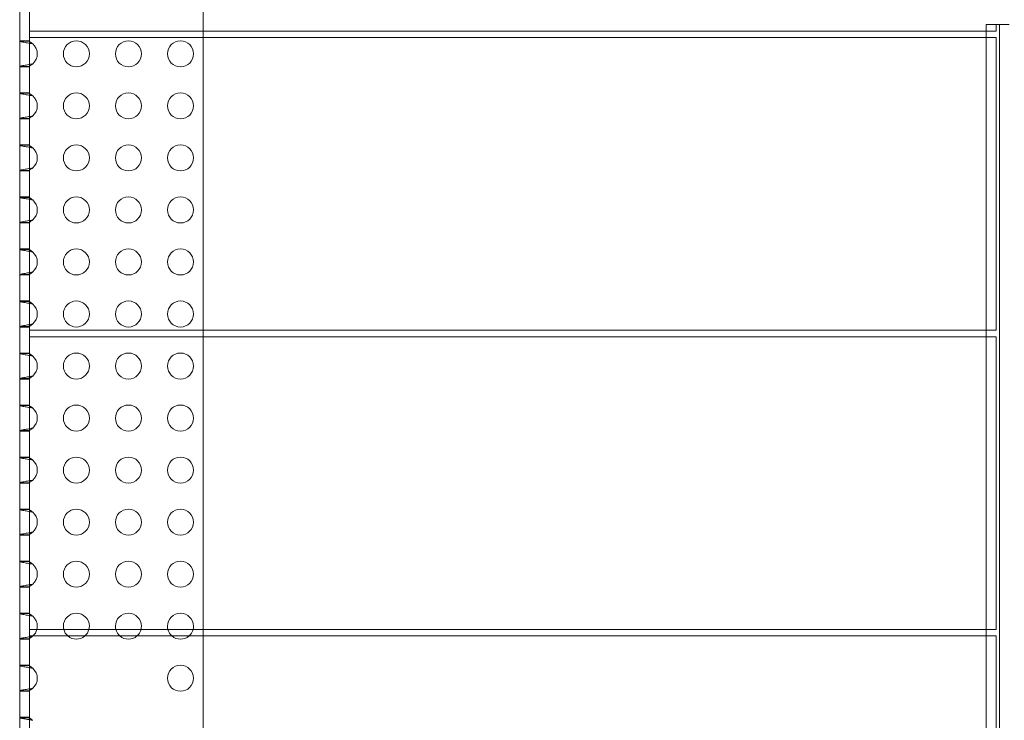
# Model space of a CAD drawing. Units: millimetres. Extents: x -3 to 1804, y 0 to 826.
# Drawn here: x -3 to 300, y 432 to 648 of the extents above; entities that cross this region are included whole.
import ezdxf

# ---------------------------------------------------------------- set-up
doc = ezdxf.new("R2010")
doc.units = ezdxf.units.MM

# ---------------------------------------------------------------- blocks, each defined once
blk = doc.blocks.new('A$C4CEE1206')
at = {"color": 0, "linetype": 'Continuous', "lineweight": 0}
for p, q in [((-718.11, -167.43), (-718.11, 642.56)), ((-715.11, 558.56), (-715.11, 468.56)), ((-661.69, 558.56), (-661.69, 468.56)), ((-420.99, 468.56), (-420.99, 470.56)), ((-416.99, 470.56), (-420.99, 470.56)), ((-417.99, 468.56), (-417.99, 470.56)), ((-417.99, 470.56), (-416.97, 470.56)), ((-416.99, 470.56), (-416.99, 9.26)), ((-416.99, 470.56), (-416.99, 470.56)), ((-416.97, 9.26), (-416.97, 470.56)), ((-416.97, 470.56), (-413.97, 470.56)), ((-715.11, 468.56), (-715.11, 466.56)), ((-715.11, 468.56), (-417.99, 468.56)), ((-715.11, 466.56), (-417.99, 466.56)), ((-715.11, 466.56), (-715.11, 376.56)), ((-661.69, 468.56), (-661.69, 466.56)), ((-661.69, 466.56), (-661.69, 376.56)), ((-420.99, 466.56), (-420.99, 468.56)), ((-420.99, 376.56), (-420.99, 466.56)), ((-417.99, 376.56), (-417.99, 466.56)), ((-715.11, 465.56), (-718.11, 465.56)), ((-718.11, 465.43), (-715.11, 465.43)), ((-715.11, 457.69), (-718.11, 457.69)), ((-715.11, 457.56), (-718.11, 457.56)), ((-715.11, 449.56), (-718.11, 449.56)), ((-718.11, 449.43), (-715.11, 449.43)), ((-715.11, 441.69), (-718.11, 441.69)), ((-715.11, 441.56), (-718.11, 441.56)), ((-715.11, 433.56), (-718.11, 433.56)), ((-718.11, 433.43), (-715.11, 433.43)), ((-715.11, 425.69), (-718.11, 425.69)), ((-715.11, 425.56), (-718.11, 425.56)), ((-715.11, 417.56), (-718.11, 417.56)), ((-718.11, 417.43), (-715.11, 417.43)), ((-715.11, 409.69), (-718.11, 409.69)), ((-715.11, 409.56), (-718.11, 409.56)), ((-715.11, 401.56), (-718.11, 401.56)), ((-718.11, 401.43), (-715.11, 401.43)), ((-715.11, 393.69), (-718.11, 393.69)), ((-715.11, 393.56), (-718.11, 393.56)), ((-715.11, 385.56), (-718.11, 385.56)), ((-718.11, 385.43), (-715.11, 385.43)), ((-715.11, 377.69), (-718.11, 377.69)), ((-715.11, 377.56), (-718.11, 377.56)), ((-715.11, 376.56), (-715.11, 374.56)), ((-715.11, 376.56), (-417.99, 376.56)), ((-661.69, 376.56), (-661.69, 374.56)), ((-420.99, 374.56), (-420.99, 376.56)), ((-715.11, 374.56), (-417.99, 374.56)), ((-715.11, 284.56), (-715.11, 374.56)), ((-661.69, 374.56), (-661.69, 284.56)), ((-420.99, 284.56), (-420.99, 374.56)), ((-417.99, 284.56), (-417.99, 374.56)), ((-715.11, 369.56), (-718.11, 369.56)), ((-718.11, 369.43), (-715.11, 369.43)), ((-715.11, 361.69), (-718.11, 361.69)), ((-715.11, 361.56), (-718.11, 361.56)), ((-715.11, 353.56), (-718.11, 353.56)), ((-718.11, 353.43), (-715.11, 353.43)), ((-715.11, 345.69), (-718.11, 345.69)), ((-715.11, 345.56), (-718.11, 345.56)), ((-715.11, 337.56), (-718.11, 337.56)), ((-718.11, 337.43), (-715.11, 337.43)), ((-715.11, 329.69), (-718.11, 329.69)), ((-715.11, 329.56), (-718.11, 329.56)), ((-715.11, 321.56), (-718.11, 321.56)), ((-718.11, 321.43), (-715.11, 321.43)), ((-718.11, 313.7), (-715.11, 313.7)), ((-718.11, 313.57), (-715.11, 313.57)), ((-715.11, 305.56), (-718.11, 305.56)), ((-718.11, 305.43), (-715.11, 305.43)), ((-718.11, 297.7), (-715.11, 297.7)), ((-718.11, 297.57), (-715.11, 297.57)), ((-715.11, 289.56), (-718.11, 289.56)), ((-718.11, 289.43), (-715.11, 289.43)), ((-715.11, 284.56), (-715.11, 282.56)), ((-715.11, 284.56), (-417.99, 284.56)), ((-661.69, 284.56), (-661.69, 282.56)), ((-420.99, 282.56), (-420.99, 284.56)), ((-718.11, 281.7), (-715.11, 281.7)), ((-718.11, 281.57), (-715.11, 281.57)), ((-715.11, 282.56), (-417.99, 282.56)), ((-715.11, 192.56), (-715.11, 282.56)), ((-661.69, 282.56), (-661.69, 192.56)), ((-420.99, 192.56), (-420.99, 282.56)), ((-417.99, 192.56), (-417.99, 282.56)), ((-715.11, 273.56), (-718.11, 273.56)), ((-718.11, 273.43), (-715.11, 273.43)), ((-718.11, 265.7), (-715.11, 265.7)), ((-718.11, 265.57), (-715.11, 265.57)), ((-715.11, 257.56), (-718.11, 257.56)), ((-718.11, 257.43), (-715.11, 257.43))]:
    blk.add_line(p, q, dxfattribs=at)
for centre in [(-700.69, 461.56), (-684.69, 461.56), (-668.69, 461.56), (-700.69, 445.56), (-684.69, 445.56), (-668.69, 445.56), (-700.69, 429.56), (-684.69, 429.56), (-668.69, 429.56), (-700.69, 413.56), (-684.69, 413.56), (-668.69, 413.56), (-700.69, 397.56), (-684.69, 397.56), (-668.69, 397.56), (-700.69, 381.56), (-684.69, 381.56), (-668.69, 381.56), (-700.69, 365.56), (-684.69, 365.56), (-668.69, 365.56), (-700.69, 349.56), (-684.69, 349.56), (-668.69, 349.56), (-700.69, 333.56), (-684.69, 333.56), (-668.69, 333.56)]:
    blk.add_circle(centre, 4, dxfattribs=at)
for centre, start, end in [((-716.69, 461.56), 309.9934, 50.0066), ((-716.69, 445.56), 309.9934, 50.0066), ((-716.69, 429.56), 309.9934, 50.0066), ((-716.69, 413.56), 309.9934, 50.0066), ((-716.69, 397.56), 309.9934, 50.0066), ((-716.69, 381.56), 309.9934, 50.0066), ((-716.69, 365.56), 309.9934, 50.0066), ((-716.69, 349.56), 309.9934, 50.0066), ((-716.69, 333.56), 309.9934, 50.0066), ((-700.69, 317.56), 0.1132, 179.8868), ((-684.69, 317.56), 0.1132, 179.8868), ((-668.69, 317.56), 0.1132, 179.8868), ((-716.69, 317.56), 0.1132, 50.0066), ((-716.69, 317.57), 309.9934, 359.8868), ((-700.69, 317.57), 180.1132, 359.8868), ((-684.69, 317.57), 180.1132, 359.8868), ((-668.69, 317.57), 180.1132, 359.8868), ((-716.69, 301.56), 0.1132, 50.0066), ((-700.69, 301.56), 0.1132, 179.8868), ((-684.69, 301.56), 0.1132, 179.8868), ((-668.69, 301.56), 0.1132, 179.8868), ((-716.69, 301.57), 309.9934, 359.8868), ((-700.69, 301.57), 180.1132, 359.8868), ((-684.69, 301.57), 180.1132, 359.8868), ((-668.69, 301.57), 180.1132, 359.8868), ((-716.69, 285.56), 0.1132, 50.0066), ((-700.69, 285.56), 0.1132, 179.8868), ((-684.69, 285.56), 0.1132, 179.8868), ((-668.69, 285.56), 0.1132, 179.8868), ((-716.69, 285.57), 311.1522, 345.347), ((-716.69, 285.57), 345.347, 359.8868), ((-700.69, 285.57), 180.1132, 194.653), ((-700.69, 285.57), 194.653, 228.8478), ((-700.69, 285.57), 311.1522, 345.347), ((-700.69, 285.57), 345.347, 359.8868), ((-684.69, 285.57), 180.1132, 194.653), ((-684.69, 285.57), 194.653, 228.8478), ((-684.69, 285.57), 311.1522, 345.347), ((-684.69, 285.57), 345.347, 359.8868), ((-668.69, 285.57), 180.1132, 194.653), ((-668.69, 285.57), 194.653, 228.8478), ((-668.69, 285.57), 311.1522, 345.347), ((-668.69, 285.57), 345.347, 359.8868), ((-716.69, 285.57), 309.9934, 311.1522), ((-700.69, 285.57), 228.8478, 311.1522), ((-684.69, 285.57), 228.8478, 311.1522), ((-668.69, 285.57), 228.8478, 311.1522), ((-716.69, 269.56), 0.1132, 50.0066), ((-668.69, 269.56), 0.1132, 179.8868), ((-716.69, 269.57), 309.9934, 359.8868), ((-668.69, 269.57), 180.1132, 359.8868)]:
    blk.add_arc(centre, 4, start, end, dxfattribs=at)
for points, knots in [([(-718.11, 465.43), (-718.11, 465.41), (-718.03, 465.36), (-717.69, 465.28), (-717.15, 465.17), (-716.48, 465.06), (-715.46, 464.88), (-714.63, 464.73), (-714.11, 464.62)], [-2.8889124, -2.8889124, -2.8889124, -2.8889124, -2.825293, -2.7616736, -2.6980542, -2.6344347, -2.5708153, -2.4435765, -2.4435765, -2.4435765, -2.4435765]), ([(-714.11, 464.62), (-714.24, 464.73), (-714.38, 464.83), (-714.51, 464.92), (-714.58, 464.97), (-714.64, 465.01), (-714.7, 465.05), (-714.76, 465.1), (-714.82, 465.13), (-714.87, 465.17), (-714.92, 465.21), (-714.96, 465.24), (-715, 465.27), (-715.04, 465.3), (-715.07, 465.33), (-715.09, 465.36), (-715.1, 465.39), (-715.11, 465.41), (-715.11, 465.43)], [2.4435765, 2.4435765, 2.4435765, 2.4435765, 2.5708153, 2.5708153, 2.5708153, 2.6344347, 2.6344347, 2.6344347, 2.6980542, 2.6980542, 2.6980542, 2.7616736, 2.7616736, 2.7616736, 2.825293, 2.825293, 2.825293, 2.8889124, 2.8889124, 2.8889124, 2.8889124]), ([(-714.11, 458.49), (-714.37, 458.44), (-715.18, 458.28), (-716.53, 458.05), (-717.78, 457.83), (-718.11, 457.73), (-718.11, 457.69)], [-0.6980161, -0.6980161, -0.6980161, -0.6980161, -0.6343967, -0.5071579, -0.3799191, -0.2526803, -0.2526803, -0.2526803, -0.2526803]), ([(-715.11, 457.69), (-715.11, 457.73), (-715.07, 457.78), (-715, 457.84), (-714.93, 457.91), (-714.82, 457.98), (-714.7, 458.06), (-714.58, 458.14), (-714.45, 458.24), (-714.31, 458.34), (-714.25, 458.39), (-714.18, 458.44), (-714.11, 458.49)], [0.2526803, 0.2526803, 0.2526803, 0.2526803, 0.3799191, 0.3799191, 0.3799191, 0.5071579, 0.5071579, 0.5071579, 0.6343967, 0.6343967, 0.6343967, 0.6980161, 0.6980161, 0.6980161, 0.6980161]), ([(-718.11, 449.43), (-718.11, 449.41), (-718.03, 449.36), (-717.69, 449.28), (-717.15, 449.17), (-716.48, 449.06), (-715.46, 448.88), (-714.63, 448.73), (-714.11, 448.62)], [-2.8889124, -2.8889124, -2.8889124, -2.8889124, -2.825293, -2.7616736, -2.6980542, -2.6344347, -2.5708153, -2.4435765, -2.4435765, -2.4435765, -2.4435765]), ([(-714.11, 448.62), (-714.24, 448.73), (-714.38, 448.83), (-714.51, 448.92), (-714.58, 448.97), (-714.64, 449.01), (-714.7, 449.05), (-714.76, 449.1), (-714.82, 449.13), (-714.87, 449.17), (-714.92, 449.21), (-714.96, 449.24), (-715, 449.27), (-715.04, 449.3), (-715.07, 449.33), (-715.09, 449.36), (-715.1, 449.39), (-715.11, 449.41), (-715.11, 449.43)], [2.4435765, 2.4435765, 2.4435765, 2.4435765, 2.5708153, 2.5708153, 2.5708153, 2.6344347, 2.6344347, 2.6344347, 2.6980542, 2.6980542, 2.6980542, 2.7616736, 2.7616736, 2.7616736, 2.825293, 2.825293, 2.825293, 2.8889124, 2.8889124, 2.8889124, 2.8889124]), ([(-714.11, 442.49), (-714.37, 442.44), (-715.18, 442.28), (-716.53, 442.05), (-717.78, 441.83), (-718.11, 441.73), (-718.11, 441.69)], [-0.6980161, -0.6980161, -0.6980161, -0.6980161, -0.6343967, -0.5071579, -0.3799191, -0.2526803, -0.2526803, -0.2526803, -0.2526803]), ([(-715.11, 441.69), (-715.11, 441.73), (-715.07, 441.78), (-715, 441.84), (-714.93, 441.91), (-714.82, 441.98), (-714.7, 442.06), (-714.58, 442.14), (-714.45, 442.24), (-714.31, 442.34), (-714.25, 442.39), (-714.18, 442.44), (-714.11, 442.49)], [0.2526803, 0.2526803, 0.2526803, 0.2526803, 0.3799191, 0.3799191, 0.3799191, 0.5071579, 0.5071579, 0.5071579, 0.6343967, 0.6343967, 0.6343967, 0.6980161, 0.6980161, 0.6980161, 0.6980161]), ([(-718.11, 433.43), (-718.11, 433.41), (-718.03, 433.36), (-717.69, 433.28), (-717.15, 433.17), (-716.48, 433.06), (-715.46, 432.88), (-714.63, 432.73), (-714.11, 432.62)], [-2.8889124, -2.8889124, -2.8889124, -2.8889124, -2.825293, -2.7616736, -2.6980542, -2.6344347, -2.5708153, -2.4435765, -2.4435765, -2.4435765, -2.4435765]), ([(-714.11, 432.62), (-714.24, 432.73), (-714.38, 432.83), (-714.51, 432.92), (-714.58, 432.97), (-714.64, 433.01), (-714.7, 433.05), (-714.76, 433.1), (-714.82, 433.13), (-714.87, 433.17), (-714.92, 433.21), (-714.96, 433.24), (-715, 433.27), (-715.04, 433.3), (-715.07, 433.33), (-715.09, 433.36), (-715.1, 433.39), (-715.11, 433.41), (-715.11, 433.43)], [2.4435765, 2.4435765, 2.4435765, 2.4435765, 2.5708153, 2.5708153, 2.5708153, 2.6344347, 2.6344347, 2.6344347, 2.6980542, 2.6980542, 2.6980542, 2.7616736, 2.7616736, 2.7616736, 2.825293, 2.825293, 2.825293, 2.8889124, 2.8889124, 2.8889124, 2.8889124]), ([(-714.11, 426.49), (-714.37, 426.44), (-715.18, 426.28), (-716.53, 426.05), (-717.78, 425.83), (-718.11, 425.73), (-718.11, 425.69)], [-0.6980161, -0.6980161, -0.6980161, -0.6980161, -0.6343967, -0.5071579, -0.3799191, -0.2526803, -0.2526803, -0.2526803, -0.2526803]), ([(-715.11, 425.69), (-715.11, 425.73), (-715.07, 425.78), (-715, 425.84), (-714.93, 425.91), (-714.82, 425.98), (-714.7, 426.06), (-714.58, 426.14), (-714.45, 426.24), (-714.31, 426.34), (-714.25, 426.39), (-714.18, 426.44), (-714.11, 426.49)], [0.2526803, 0.2526803, 0.2526803, 0.2526803, 0.3799191, 0.3799191, 0.3799191, 0.5071579, 0.5071579, 0.5071579, 0.6343967, 0.6343967, 0.6343967, 0.6980161, 0.6980161, 0.6980161, 0.6980161]), ([(-718.11, 417.43), (-718.11, 417.41), (-718.03, 417.36), (-717.69, 417.28), (-717.15, 417.17), (-716.48, 417.06), (-715.46, 416.88), (-714.63, 416.73), (-714.11, 416.62)], [-2.8889124, -2.8889124, -2.8889124, -2.8889124, -2.825293, -2.7616736, -2.6980542, -2.6344347, -2.5708153, -2.4435765, -2.4435765, -2.4435765, -2.4435765]), ([(-714.11, 416.62), (-714.24, 416.73), (-714.38, 416.83), (-714.51, 416.92), (-714.58, 416.97), (-714.64, 417.01), (-714.7, 417.05), (-714.76, 417.1), (-714.82, 417.13), (-714.87, 417.17), (-714.92, 417.21), (-714.96, 417.24), (-715, 417.27), (-715.04, 417.3), (-715.07, 417.33), (-715.09, 417.36), (-715.1, 417.39), (-715.11, 417.41), (-715.11, 417.43)], [2.4435765, 2.4435765, 2.4435765, 2.4435765, 2.5708153, 2.5708153, 2.5708153, 2.6344347, 2.6344347, 2.6344347, 2.6980542, 2.6980542, 2.6980542, 2.7616736, 2.7616736, 2.7616736, 2.825293, 2.825293, 2.825293, 2.8889124, 2.8889124, 2.8889124, 2.8889124]), ([(-714.11, 410.49), (-714.37, 410.44), (-715.18, 410.28), (-716.53, 410.05), (-717.78, 409.83), (-718.11, 409.73), (-718.11, 409.69)], [-0.6980161, -0.6980161, -0.6980161, -0.6980161, -0.6343967, -0.5071579, -0.3799191, -0.2526803, -0.2526803, -0.2526803, -0.2526803]), ([(-715.11, 409.69), (-715.11, 409.73), (-715.07, 409.78), (-715, 409.84), (-714.93, 409.91), (-714.82, 409.98), (-714.7, 410.06), (-714.58, 410.14), (-714.45, 410.24), (-714.31, 410.34), (-714.25, 410.39), (-714.18, 410.44), (-714.11, 410.49)], [0.2526803, 0.2526803, 0.2526803, 0.2526803, 0.3799191, 0.3799191, 0.3799191, 0.5071579, 0.5071579, 0.5071579, 0.6343967, 0.6343967, 0.6343967, 0.6980161, 0.6980161, 0.6980161, 0.6980161]), ([(-718.11, 401.43), (-718.11, 401.41), (-718.03, 401.36), (-717.69, 401.28), (-717.15, 401.17), (-716.48, 401.06), (-715.46, 400.88), (-714.63, 400.73), (-714.11, 400.62)], [-2.8889124, -2.8889124, -2.8889124, -2.8889124, -2.825293, -2.7616736, -2.6980542, -2.6344347, -2.5708153, -2.4435765, -2.4435765, -2.4435765, -2.4435765]), ([(-714.11, 400.62), (-714.24, 400.73), (-714.38, 400.83), (-714.51, 400.92), (-714.58, 400.97), (-714.64, 401.01), (-714.7, 401.05), (-714.76, 401.1), (-714.82, 401.13), (-714.87, 401.17), (-714.92, 401.21), (-714.96, 401.24), (-715, 401.27), (-715.04, 401.3), (-715.07, 401.33), (-715.09, 401.36), (-715.1, 401.39), (-715.11, 401.41), (-715.11, 401.43)], [2.4435765, 2.4435765, 2.4435765, 2.4435765, 2.5708153, 2.5708153, 2.5708153, 2.6344347, 2.6344347, 2.6344347, 2.6980542, 2.6980542, 2.6980542, 2.7616736, 2.7616736, 2.7616736, 2.825293, 2.825293, 2.825293, 2.8889124, 2.8889124, 2.8889124, 2.8889124]), ([(-714.11, 394.49), (-714.37, 394.44), (-715.18, 394.28), (-716.53, 394.05), (-717.78, 393.83), (-718.11, 393.73), (-718.11, 393.69)], [-0.6980161, -0.6980161, -0.6980161, -0.6980161, -0.6343967, -0.5071579, -0.3799191, -0.2526803, -0.2526803, -0.2526803, -0.2526803]), ([(-715.11, 393.69), (-715.11, 393.73), (-715.07, 393.78), (-715, 393.84), (-714.93, 393.91), (-714.82, 393.98), (-714.7, 394.06), (-714.58, 394.14), (-714.45, 394.24), (-714.31, 394.34), (-714.25, 394.39), (-714.18, 394.44), (-714.11, 394.49)], [0.2526803, 0.2526803, 0.2526803, 0.2526803, 0.3799191, 0.3799191, 0.3799191, 0.5071579, 0.5071579, 0.5071579, 0.6343967, 0.6343967, 0.6343967, 0.6980161, 0.6980161, 0.6980161, 0.6980161]), ([(-718.11, 385.43), (-718.11, 385.41), (-718.03, 385.36), (-717.69, 385.28), (-717.15, 385.17), (-716.48, 385.06), (-715.46, 384.88), (-714.63, 384.73), (-714.11, 384.62)], [-2.8889124, -2.8889124, -2.8889124, -2.8889124, -2.825293, -2.7616736, -2.6980542, -2.6344347, -2.5708153, -2.4435765, -2.4435765, -2.4435765, -2.4435765]), ([(-714.11, 384.62), (-714.24, 384.73), (-714.38, 384.83), (-714.51, 384.92), (-714.58, 384.97), (-714.64, 385.01), (-714.7, 385.05), (-714.76, 385.1), (-714.82, 385.13), (-714.87, 385.17), (-714.92, 385.21), (-714.96, 385.24), (-715, 385.27), (-715.04, 385.3), (-715.07, 385.33), (-715.09, 385.36), (-715.1, 385.39), (-715.11, 385.41), (-715.11, 385.43)], [2.4435765, 2.4435765, 2.4435765, 2.4435765, 2.5708153, 2.5708153, 2.5708153, 2.6344347, 2.6344347, 2.6344347, 2.6980542, 2.6980542, 2.6980542, 2.7616736, 2.7616736, 2.7616736, 2.825293, 2.825293, 2.825293, 2.8889124, 2.8889124, 2.8889124, 2.8889124]), ([(-714.11, 378.49), (-714.37, 378.44), (-715.18, 378.28), (-716.53, 378.05), (-717.78, 377.83), (-718.11, 377.73), (-718.11, 377.69)], [-0.6980161, -0.6980161, -0.6980161, -0.6980161, -0.6343967, -0.5071579, -0.3799191, -0.2526803, -0.2526803, -0.2526803, -0.2526803]), ([(-715.11, 377.69), (-715.11, 377.73), (-715.07, 377.78), (-715, 377.84), (-714.93, 377.91), (-714.82, 377.98), (-714.7, 378.06), (-714.58, 378.14), (-714.45, 378.24), (-714.31, 378.34), (-714.25, 378.39), (-714.18, 378.44), (-714.11, 378.49)], [0.2526803, 0.2526803, 0.2526803, 0.2526803, 0.3799191, 0.3799191, 0.3799191, 0.5071579, 0.5071579, 0.5071579, 0.6343967, 0.6343967, 0.6343967, 0.6980161, 0.6980161, 0.6980161, 0.6980161]), ([(-718.11, 369.43), (-718.11, 369.41), (-718.03, 369.36), (-717.69, 369.28), (-717.15, 369.17), (-716.48, 369.06), (-715.46, 368.88), (-714.63, 368.73), (-714.11, 368.62)], [-2.8889124, -2.8889124, -2.8889124, -2.8889124, -2.825293, -2.7616736, -2.6980542, -2.6344347, -2.5708153, -2.4435765, -2.4435765, -2.4435765, -2.4435765]), ([(-714.11, 368.62), (-714.24, 368.73), (-714.38, 368.83), (-714.51, 368.92), (-714.58, 368.97), (-714.64, 369.01), (-714.7, 369.05), (-714.76, 369.1), (-714.82, 369.13), (-714.87, 369.17), (-714.92, 369.21), (-714.96, 369.24), (-715, 369.27), (-715.04, 369.3), (-715.07, 369.33), (-715.09, 369.36), (-715.1, 369.39), (-715.11, 369.41), (-715.11, 369.43)], [2.4435765, 2.4435765, 2.4435765, 2.4435765, 2.5708153, 2.5708153, 2.5708153, 2.6344347, 2.6344347, 2.6344347, 2.6980542, 2.6980542, 2.6980542, 2.7616736, 2.7616736, 2.7616736, 2.825293, 2.825293, 2.825293, 2.8889124, 2.8889124, 2.8889124, 2.8889124]), ([(-714.11, 362.49), (-714.37, 362.44), (-715.18, 362.28), (-716.53, 362.05), (-717.78, 361.83), (-718.11, 361.73), (-718.11, 361.69)], [-0.6980161, -0.6980161, -0.6980161, -0.6980161, -0.6343967, -0.5071579, -0.3799191, -0.2526803, -0.2526803, -0.2526803, -0.2526803]), ([(-715.11, 361.69), (-715.11, 361.73), (-715.07, 361.78), (-715, 361.84), (-714.93, 361.91), (-714.82, 361.98), (-714.7, 362.06), (-714.58, 362.14), (-714.45, 362.24), (-714.31, 362.34), (-714.25, 362.39), (-714.18, 362.44), (-714.11, 362.49)], [0.2526803, 0.2526803, 0.2526803, 0.2526803, 0.3799191, 0.3799191, 0.3799191, 0.5071579, 0.5071579, 0.5071579, 0.6343967, 0.6343967, 0.6343967, 0.6980161, 0.6980161, 0.6980161, 0.6980161]), ([(-718.11, 353.43), (-718.11, 353.41), (-718.03, 353.36), (-717.69, 353.28), (-717.15, 353.17), (-716.48, 353.06), (-715.46, 352.88), (-714.63, 352.73), (-714.11, 352.62)], [-2.8889124, -2.8889124, -2.8889124, -2.8889124, -2.825293, -2.7616736, -2.6980542, -2.6344347, -2.5708153, -2.4435765, -2.4435765, -2.4435765, -2.4435765]), ([(-714.11, 352.62), (-714.24, 352.73), (-714.38, 352.83), (-714.51, 352.92), (-714.58, 352.97), (-714.64, 353.01), (-714.7, 353.05), (-714.76, 353.1), (-714.82, 353.13), (-714.87, 353.17), (-714.92, 353.21), (-714.96, 353.24), (-715, 353.27), (-715.04, 353.3), (-715.07, 353.33), (-715.09, 353.36), (-715.1, 353.39), (-715.11, 353.41), (-715.11, 353.43)], [2.4435765, 2.4435765, 2.4435765, 2.4435765, 2.5708153, 2.5708153, 2.5708153, 2.6344347, 2.6344347, 2.6344347, 2.6980542, 2.6980542, 2.6980542, 2.7616736, 2.7616736, 2.7616736, 2.825293, 2.825293, 2.825293, 2.8889124, 2.8889124, 2.8889124, 2.8889124]), ([(-714.11, 346.49), (-714.37, 346.44), (-715.18, 346.28), (-716.53, 346.05), (-717.78, 345.83), (-718.11, 345.73), (-718.11, 345.69)], [-0.6980161, -0.6980161, -0.6980161, -0.6980161, -0.6343967, -0.5071579, -0.3799191, -0.2526803, -0.2526803, -0.2526803, -0.2526803]), ([(-715.11, 345.69), (-715.11, 345.73), (-715.07, 345.78), (-715, 345.84), (-714.93, 345.91), (-714.82, 345.98), (-714.7, 346.06), (-714.58, 346.14), (-714.45, 346.24), (-714.31, 346.34), (-714.25, 346.39), (-714.18, 346.44), (-714.11, 346.49)], [0.2526803, 0.2526803, 0.2526803, 0.2526803, 0.3799191, 0.3799191, 0.3799191, 0.5071579, 0.5071579, 0.5071579, 0.6343967, 0.6343967, 0.6343967, 0.6980161, 0.6980161, 0.6980161, 0.6980161]), ([(-718.11, 337.43), (-718.11, 337.41), (-718.03, 337.36), (-717.69, 337.28), (-717.15, 337.17), (-716.48, 337.06), (-715.46, 336.88), (-714.63, 336.73), (-714.11, 336.62)], [-2.8889124, -2.8889124, -2.8889124, -2.8889124, -2.825293, -2.7616736, -2.6980542, -2.6344347, -2.5708153, -2.4435765, -2.4435765, -2.4435765, -2.4435765]), ([(-714.11, 336.62), (-714.24, 336.73), (-714.38, 336.83), (-714.51, 336.92), (-714.58, 336.97), (-714.64, 337.01), (-714.7, 337.05), (-714.76, 337.1), (-714.82, 337.13), (-714.87, 337.17), (-714.92, 337.21), (-714.96, 337.24), (-715, 337.27), (-715.04, 337.3), (-715.07, 337.33), (-715.09, 337.36), (-715.1, 337.39), (-715.11, 337.41), (-715.11, 337.43)], [2.4435765, 2.4435765, 2.4435765, 2.4435765, 2.5708153, 2.5708153, 2.5708153, 2.6344347, 2.6344347, 2.6344347, 2.6980542, 2.6980542, 2.6980542, 2.7616736, 2.7616736, 2.7616736, 2.825293, 2.825293, 2.825293, 2.8889124, 2.8889124, 2.8889124, 2.8889124]), ([(-714.11, 330.49), (-714.37, 330.44), (-715.18, 330.28), (-716.53, 330.05), (-717.78, 329.83), (-718.11, 329.73), (-718.11, 329.69)], [-0.6980161, -0.6980161, -0.6980161, -0.6980161, -0.6343967, -0.5071579, -0.3799191, -0.2526803, -0.2526803, -0.2526803, -0.2526803]), ([(-715.11, 329.69), (-715.11, 329.73), (-715.07, 329.78), (-715, 329.84), (-714.93, 329.91), (-714.82, 329.98), (-714.7, 330.06), (-714.58, 330.14), (-714.45, 330.24), (-714.31, 330.34), (-714.25, 330.39), (-714.18, 330.44), (-714.11, 330.49)], [0.2526803, 0.2526803, 0.2526803, 0.2526803, 0.3799191, 0.3799191, 0.3799191, 0.5071579, 0.5071579, 0.5071579, 0.6343967, 0.6343967, 0.6343967, 0.6980161, 0.6980161, 0.6980161, 0.6980161]), ([(-718.11, 321.43), (-718.11, 321.41), (-718.03, 321.36), (-717.69, 321.28), (-717.15, 321.17), (-716.48, 321.06), (-715.46, 320.88), (-714.63, 320.73), (-714.11, 320.62)], [-2.8889124, -2.8889124, -2.8889124, -2.8889124, -2.825293, -2.7616736, -2.6980542, -2.6344347, -2.5708153, -2.4435765, -2.4435765, -2.4435765, -2.4435765]), ([(-714.11, 320.62), (-714.24, 320.73), (-714.38, 320.83), (-714.51, 320.92), (-714.58, 320.97), (-714.64, 321.01), (-714.7, 321.05), (-714.76, 321.1), (-714.82, 321.13), (-714.87, 321.17), (-714.92, 321.21), (-714.96, 321.24), (-715, 321.27), (-715.04, 321.3), (-715.07, 321.33), (-715.09, 321.36), (-715.1, 321.39), (-715.11, 321.41), (-715.11, 321.43)], [2.4435765, 2.4435765, 2.4435765, 2.4435765, 2.5708153, 2.5708153, 2.5708153, 2.6344347, 2.6344347, 2.6344347, 2.6980542, 2.6980542, 2.6980542, 2.7616736, 2.7616736, 2.7616736, 2.825293, 2.825293, 2.825293, 2.8889124, 2.8889124, 2.8889124, 2.8889124]), ([(-718.11, 313.7), (-718.11, 313.72), (-718.03, 313.77), (-717.69, 313.86), (-717.15, 313.96), (-716.48, 314.07), (-715.46, 314.25), (-714.63, 314.4), (-714.11, 314.51)], [-2.8889124, -2.8889124, -2.8889124, -2.8889124, -2.825293, -2.7616736, -2.6980542, -2.6344347, -2.5708153, -2.4435765, -2.4435765, -2.4435765, -2.4435765]), ([(-714.11, 314.51), (-714.24, 314.4), (-714.38, 314.3), (-714.51, 314.21), (-714.58, 314.16), (-714.64, 314.12), (-714.7, 314.08), (-714.76, 314.04), (-714.82, 314), (-714.87, 313.96), (-714.92, 313.92), (-714.96, 313.89), (-715, 313.86), (-715.04, 313.83), (-715.07, 313.8), (-715.09, 313.77), (-715.1, 313.75), (-715.11, 313.72), (-715.11, 313.7)], [2.4435765, 2.4435765, 2.4435765, 2.4435765, 2.5708153, 2.5708153, 2.5708153, 2.6344347, 2.6344347, 2.6344347, 2.6980542, 2.6980542, 2.6980542, 2.7616736, 2.7616736, 2.7616736, 2.825293, 2.825293, 2.825293, 2.8889124, 2.8889124, 2.8889124, 2.8889124]), ([(-718.11, 305.43), (-718.11, 305.41), (-718.03, 305.36), (-717.69, 305.28), (-717.15, 305.17), (-716.48, 305.06), (-715.46, 304.88), (-714.63, 304.73), (-714.11, 304.62)], [-2.8889124, -2.8889124, -2.8889124, -2.8889124, -2.825293, -2.7616736, -2.6980542, -2.6344347, -2.5708153, -2.4435765, -2.4435765, -2.4435765, -2.4435765]), ([(-714.11, 304.62), (-714.24, 304.73), (-714.38, 304.83), (-714.51, 304.92), (-714.58, 304.97), (-714.64, 305.01), (-714.7, 305.05), (-714.76, 305.1), (-714.82, 305.13), (-714.87, 305.17), (-714.92, 305.21), (-714.96, 305.24), (-715, 305.27), (-715.04, 305.3), (-715.07, 305.33), (-715.09, 305.36), (-715.1, 305.39), (-715.11, 305.41), (-715.11, 305.43)], [2.4435765, 2.4435765, 2.4435765, 2.4435765, 2.5708153, 2.5708153, 2.5708153, 2.6344347, 2.6344347, 2.6344347, 2.6980542, 2.6980542, 2.6980542, 2.7616736, 2.7616736, 2.7616736, 2.825293, 2.825293, 2.825293, 2.8889124, 2.8889124, 2.8889124, 2.8889124]), ([(-718.11, 297.7), (-718.11, 297.72), (-718.03, 297.77), (-717.69, 297.86), (-717.15, 297.96), (-716.48, 298.07), (-715.46, 298.25), (-714.63, 298.4), (-714.11, 298.51)], [-2.8889124, -2.8889124, -2.8889124, -2.8889124, -2.825293, -2.7616736, -2.6980542, -2.6344347, -2.5708153, -2.4435765, -2.4435765, -2.4435765, -2.4435765]), ([(-714.11, 298.51), (-714.24, 298.4), (-714.38, 298.3), (-714.51, 298.21), (-714.58, 298.16), (-714.64, 298.12), (-714.7, 298.08), (-714.76, 298.04), (-714.82, 298), (-714.87, 297.96), (-714.92, 297.92), (-714.96, 297.89), (-715, 297.86), (-715.04, 297.83), (-715.07, 297.8), (-715.09, 297.77), (-715.1, 297.75), (-715.11, 297.72), (-715.11, 297.7)], [2.4435765, 2.4435765, 2.4435765, 2.4435765, 2.5708153, 2.5708153, 2.5708153, 2.6344347, 2.6344347, 2.6344347, 2.6980542, 2.6980542, 2.6980542, 2.7616736, 2.7616736, 2.7616736, 2.825293, 2.825293, 2.825293, 2.8889124, 2.8889124, 2.8889124, 2.8889124]), ([(-718.11, 289.43), (-718.11, 289.41), (-718.03, 289.36), (-717.69, 289.28), (-717.15, 289.17), (-716.48, 289.06), (-715.46, 288.88), (-714.63, 288.73), (-714.11, 288.62)], [-2.8889124, -2.8889124, -2.8889124, -2.8889124, -2.825293, -2.7616736, -2.6980542, -2.6344347, -2.5708153, -2.4435765, -2.4435765, -2.4435765, -2.4435765]), ([(-714.11, 288.62), (-714.24, 288.73), (-714.38, 288.83), (-714.51, 288.92), (-714.58, 288.97), (-714.64, 289.01), (-714.7, 289.05), (-714.76, 289.1), (-714.82, 289.13), (-714.87, 289.17), (-714.92, 289.21), (-714.96, 289.24), (-715, 289.27), (-715.04, 289.3), (-715.07, 289.33), (-715.09, 289.36), (-715.1, 289.39), (-715.11, 289.41), (-715.11, 289.43)], [2.4435765, 2.4435765, 2.4435765, 2.4435765, 2.5708153, 2.5708153, 2.5708153, 2.6344347, 2.6344347, 2.6344347, 2.6980542, 2.6980542, 2.6980542, 2.7616736, 2.7616736, 2.7616736, 2.825293, 2.825293, 2.825293, 2.8889124, 2.8889124, 2.8889124, 2.8889124]), ([(-718.11, 281.7), (-718.11, 281.72), (-718.03, 281.77), (-717.69, 281.86), (-717.15, 281.96), (-716.48, 282.07), (-715.46, 282.25), (-714.63, 282.4), (-714.11, 282.51)], [-2.8889124, -2.8889124, -2.8889124, -2.8889124, -2.825293, -2.7616736, -2.6980542, -2.6344347, -2.5708153, -2.4435765, -2.4435765, -2.4435765, -2.4435765]), ([(-714.11, 282.51), (-714.24, 282.4), (-714.38, 282.3), (-714.51, 282.21), (-714.58, 282.16), (-714.64, 282.12), (-714.7, 282.08), (-714.76, 282.04), (-714.82, 282), (-714.87, 281.96), (-714.92, 281.92), (-714.96, 281.89), (-715, 281.86), (-715.04, 281.83), (-715.07, 281.8), (-715.09, 281.77), (-715.1, 281.75), (-715.11, 281.72), (-715.11, 281.7)], [2.4435765, 2.4435765, 2.4435765, 2.4435765, 2.5708153, 2.5708153, 2.5708153, 2.6344347, 2.6344347, 2.6344347, 2.6980542, 2.6980542, 2.6980542, 2.7616736, 2.7616736, 2.7616736, 2.825293, 2.825293, 2.825293, 2.8889124, 2.8889124, 2.8889124, 2.8889124]), ([(-718.11, 273.43), (-718.11, 273.41), (-718.03, 273.36), (-717.69, 273.28), (-717.15, 273.17), (-716.48, 273.06), (-715.46, 272.88), (-714.63, 272.73), (-714.11, 272.62)], [-2.8889124, -2.8889124, -2.8889124, -2.8889124, -2.825293, -2.7616736, -2.6980542, -2.6344347, -2.5708153, -2.4435765, -2.4435765, -2.4435765, -2.4435765]), ([(-714.11, 272.62), (-714.24, 272.73), (-714.38, 272.83), (-714.51, 272.92), (-714.58, 272.97), (-714.64, 273.01), (-714.7, 273.05), (-714.76, 273.1), (-714.82, 273.13), (-714.87, 273.17), (-714.92, 273.21), (-714.96, 273.24), (-715, 273.27), (-715.04, 273.3), (-715.07, 273.33), (-715.09, 273.36), (-715.1, 273.39), (-715.11, 273.41), (-715.11, 273.43)], [2.4435765, 2.4435765, 2.4435765, 2.4435765, 2.5708153, 2.5708153, 2.5708153, 2.6344347, 2.6344347, 2.6344347, 2.6980542, 2.6980542, 2.6980542, 2.7616736, 2.7616736, 2.7616736, 2.825293, 2.825293, 2.825293, 2.8889124, 2.8889124, 2.8889124, 2.8889124]), ([(-718.11, 265.7), (-718.11, 265.72), (-718.03, 265.77), (-717.69, 265.86), (-717.15, 265.96), (-716.48, 266.07), (-715.46, 266.25), (-714.63, 266.4), (-714.11, 266.51)], [-2.8889124, -2.8889124, -2.8889124, -2.8889124, -2.825293, -2.7616736, -2.6980542, -2.6344347, -2.5708153, -2.4435765, -2.4435765, -2.4435765, -2.4435765]), ([(-714.11, 266.51), (-714.24, 266.4), (-714.38, 266.3), (-714.51, 266.21), (-714.58, 266.16), (-714.64, 266.12), (-714.7, 266.08), (-714.76, 266.04), (-714.82, 266), (-714.87, 265.96), (-714.92, 265.92), (-714.96, 265.89), (-715, 265.86), (-715.04, 265.83), (-715.07, 265.8), (-715.09, 265.77), (-715.1, 265.75), (-715.11, 265.72), (-715.11, 265.7)], [2.4435765, 2.4435765, 2.4435765, 2.4435765, 2.5708153, 2.5708153, 2.5708153, 2.6344347, 2.6344347, 2.6344347, 2.6980542, 2.6980542, 2.6980542, 2.7616736, 2.7616736, 2.7616736, 2.825293, 2.825293, 2.825293, 2.8889124, 2.8889124, 2.8889124, 2.8889124]), ([(-718.11, 257.43), (-718.11, 257.41), (-718.03, 257.36), (-717.69, 257.28), (-717.15, 257.17), (-716.48, 257.06), (-715.46, 256.88), (-714.63, 256.73), (-714.11, 256.62)], [-2.8889124, -2.8889124, -2.8889124, -2.8889124, -2.825293, -2.7616736, -2.6980542, -2.6344347, -2.5708153, -2.4435765, -2.4435765, -2.4435765, -2.4435765]), ([(-714.11, 256.62), (-714.24, 256.73), (-714.38, 256.83), (-714.51, 256.92), (-714.58, 256.97), (-714.64, 257.01), (-714.7, 257.05), (-714.76, 257.1), (-714.82, 257.13), (-714.87, 257.17), (-714.92, 257.21), (-714.96, 257.24), (-715, 257.27), (-715.04, 257.3), (-715.07, 257.33), (-715.09, 257.36), (-715.1, 257.39), (-715.11, 257.41), (-715.11, 257.43)], [2.4435765, 2.4435765, 2.4435765, 2.4435765, 2.5708153, 2.5708153, 2.5708153, 2.6344347, 2.6344347, 2.6344347, 2.6980542, 2.6980542, 2.6980542, 2.7616736, 2.7616736, 2.7616736, 2.825293, 2.825293, 2.825293, 2.8889124, 2.8889124, 2.8889124, 2.8889124])]:
    blk.add_open_spline(points, degree=3, knots=knots, dxfattribs=at)

msp = doc.modelspace()

# ---------------------------------------------------------------- block references
msp.add_blockref('A$C4CEE1206', (715.11, 175.44))

doc.saveas('drawing.dxf')
